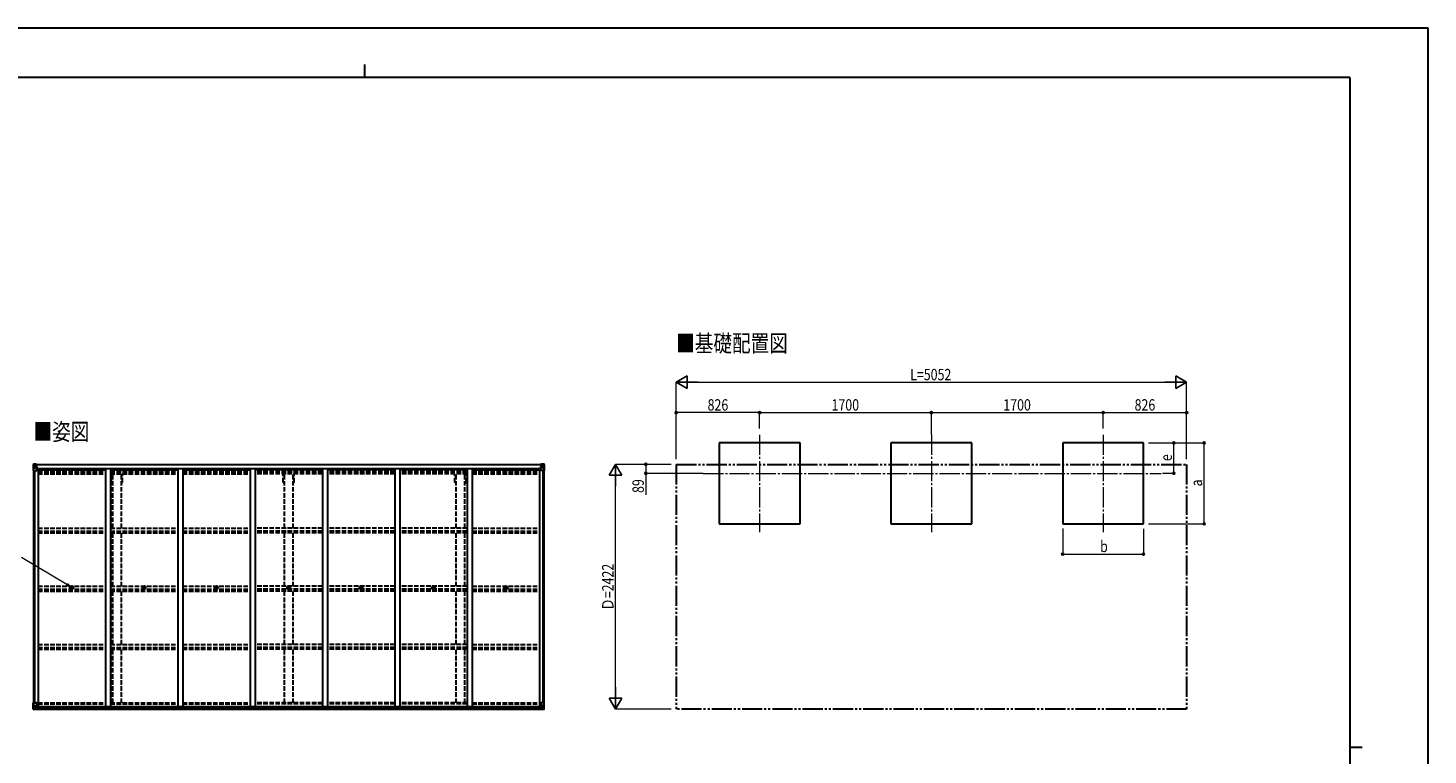
# Model space of a CAD drawing. Units: millimetres. Extents: x 0 to 21025, y 0 to 14850.
# Drawn here: x 7169 to 21025, y 7659 to 14850 of the extents above; entities that cross this region are included whole.
import ezdxf

# ---------------------------------------------------------------- set-up
doc = ezdxf.new("R2010")
doc.units = ezdxf.units.MM
for name, pattern in [('YCENTER_1', [13, 10, -1, 1, -1]), ('YDIVIDE_1', [15, 10, -1, 1, -1, 1, -1]), ('YHIDDEN_1', [4, 3, -1])]:
    doc.linetypes.add(name, pattern=pattern)
for name, color, linetype, lineweight in [('USER1', 3, 'Continuous', 13), ('YKK_12', 2, 'Continuous', 13), ('YKK_13', 4, 'Continuous', 30), ('YKK_A1', 4, 'Continuous', 30), ('YKK_D', 6, 'Continuous', 13), ('YKK_ZWAK', 7, 'Continuous', 30)]:
    doc.layers.add(name, color=color, linetype=linetype, lineweight=lineweight)
doc.styles.add('text-b', font='extslim2.shx', dxfattribs={"width": 0.8, "bigfont": 'extfont2.shx'})

msp = doc.modelspace()

# ---------------------------------------------------------------- linework, layer by layer
at = {"layer": 'YKK_12', "linetype": 'YCENTER_1', "ltscale": 20}
for p, q in [((14410, 10827), (14410, 9864)), ((16110, 10827), (16110, 9864)), ((17810, 10827), (17810, 9864)), ((13851, 10445), (18384, 10445))]:
    msp.add_line(p, q, dxfattribs=at)
at = {"layer": 'YKK_13'}
for p, q in [((7222, 10534), (7222, 10474)), ((7222, 10534), (7222, 10534)), ((7223, 10535), (7232, 10536)), ((7223, 10535), (7223, 10535)), ((7223, 10535), (7223, 10535)), ((7232, 10536), (7224, 10535)), ((7225, 10534), (7225, 10534)), ((7225, 10474), (7225, 10534)), ((7229, 10531), (7226, 10534)), ((7232, 10536), (7244, 10537)), ((7244, 10536), (7232, 10536)), ((7251, 10537), (7244, 10537)), ((7244, 10511), (7244, 10537)), ((7244, 10536), (7251, 10536)), ((7246, 10531), (7244, 10531)), ((7251, 10536), (7246, 10536)), ((7246, 10536), (7246, 10510)), ((7251, 10535), (7246, 10535)), ((7254, 10532), (7246, 10532)), ((7246, 10532), (7246, 10530)), ((7254, 10532), (7246, 10532)), ((7246, 10531), (7246, 10531)), ((7246, 10531), (7254, 10531)), ((7251, 10536), (7251, 10537)), ((7251, 10536), (7251, 10536)), ((7251, 10536), (7251, 10535)), ((7251, 10535), (7251, 10534)), ((7254, 10531), (7254, 10532)), ((7256, 10535), (7258, 10534)), ((7256, 10535), (7256, 10534)), ((7256, 10535), (7256, 10535)), ((7256, 10531), (7261, 10531)), ((7256, 10530), (7256, 10531)), ((7261, 10532), (7261, 10531)), ((7261, 10531), (7262, 10531)), ((7262, 10531), (7262, 10532)), ((7262, 10531), (7262, 10530)), ((12238, 10531), (12238, 10532)), ((12239, 10531), (12238, 10531)), ((12238, 10531), (12238, 10530)), ((12239, 10532), (12239, 10531)), ((12244, 10531), (12239, 10531)), ((12244, 10535), (12243, 10534)), ((12244, 10535), (12245, 10535)), ((12244, 10530), (12244, 10531)), ((12245, 10535), (12245, 10534)), ((12246, 10531), (12246, 10532)), ((12246, 10532), (12254, 10532)), ((12246, 10532), (12254, 10532)), ((12254, 10531), (12246, 10531)), ((12250, 10537), (12256, 10537)), ((12250, 10536), (12250, 10537)), ((12256, 10536), (12250, 10536)), ((12250, 10536), (12250, 10536)), ((12250, 10536), (12255, 10536)), ((12250, 10536), (12250, 10535)), ((12250, 10535), (12255, 10535)), ((12250, 10535), (12250, 10534)), ((12254, 10532), (12254, 10530)), ((12254, 10531), (12255, 10531)), ((12255, 10536), (12255, 10510)), ((12255, 10531), (12256, 10531)), ((12256, 10511), (12256, 10537)), ((12268, 10536), (12256, 10537)), ((12256, 10536), (12268, 10536)), ((12277, 10535), (12268, 10536)), ((12268, 10536), (12276, 10535)), ((12271, 10531), (12274, 10534)), ((12275, 10534), (12275, 10534)), ((12275, 10474), (12275, 10534)), ((12277, 10535), (12277, 10535)), ((12277, 10535), (12277, 10535)), ((12278, 10534), (12278, 10474)), ((12278, 10534), (12278, 10534)), ((7222, 10474), (7225, 10474)), ((7225, 10500), (7230, 10513)), ((7225, 10500), (7232, 10500)), ((7225, 10474), (7255, 10474)), ((7230, 10527), (7232, 10527)), ((7230, 10514), (7230, 10527)), ((7232, 10514), (7230, 10514)), ((7232, 10527), (7244, 10527)), ((7232, 10514), (7244, 10514)), ((7232, 10514), (7232, 10514)), ((7232, 10500), (7256, 10500)), ((7235, 10521), (7235, 10522)), ((7235, 10522), (7236, 10522)), ((7236, 10521), (7235, 10521)), ((7237, 10523), (7237, 10524)), ((7237, 10524), (7238, 10524)), ((7237, 10519), (7237, 10520)), ((7238, 10519), (7237, 10519)), ((7238, 10524), (7238, 10523)), ((7238, 10522), (7239, 10522)), ((7239, 10521), (7238, 10521)), ((7238, 10520), (7238, 10519)), ((7239, 10522), (7239, 10521)), ((7243, 10527), (7244, 10527)), ((7246, 10527), (7244, 10527)), ((7246, 10514), (7244, 10514)), ((7255, 10508), (7245, 10510)), ((7245, 10510), (7255, 10509)), ((7245, 10510), (7245, 10510)), ((7246, 10529), (7246, 10530)), ((7246, 10530), (7246, 10530)), ((7261, 10530), (7246, 10529)), ((7256, 10530), (7246, 10530)), ((7246, 10529), (7246, 10529)), ((7246, 10529), (7250, 10529)), ((7250, 10526), (7246, 10526)), ((7250, 10517), (7246, 10517)), ((7250, 10510), (7250, 10529)), ((7255, 10509), (7255, 10508)), ((7256, 10530), (7256, 10530)), ((7256, 10530), (7262, 10530)), ((7256, 10509), (7260, 10508)), ((7256, 10475), (7256, 10508)), ((7260, 10507), (7256, 10507)), ((7261, 10497), (7256, 10497)), ((7260, 10508), (7260, 10507)), ((7261, 10508), (7260, 10508)), ((7260, 10507), (7261, 10507)), ((7261, 10492), (7261, 10508)), ((7262, 10530), (7262, 10530)), ((12244, 10530), (12238, 10530)), ((12238, 10530), (12238, 10530)), ((12239, 10530), (12254, 10529)), ((12240, 10508), (12241, 10508)), ((12240, 10492), (12240, 10508)), ((12241, 10507), (12240, 10507)), ((12240, 10497), (12244, 10497)), ((12245, 10509), (12241, 10508)), ((12241, 10508), (12241, 10507)), ((12241, 10507), (12244, 10507)), ((12244, 10530), (12254, 10530)), ((12244, 10530), (12244, 10530)), ((12244, 10475), (12244, 10508)), ((12268, 10500), (12244, 10500)), ((12245, 10508), (12255, 10510)), ((12255, 10510), (12245, 10509)), ((12245, 10509), (12245, 10508)), ((12275, 10474), (12245, 10474)), ((12251, 10510), (12251, 10529)), ((12254, 10529), (12251, 10529)), ((12251, 10526), (12255, 10526)), ((12251, 10517), (12255, 10517)), ((12254, 10529), (12254, 10530)), ((12254, 10530), (12254, 10530)), ((12254, 10529), (12254, 10529)), ((12255, 10527), (12256, 10527)), ((12255, 10514), (12256, 10514)), ((12255, 10510), (12255, 10510)), ((12257, 10527), (12256, 10527)), ((12268, 10527), (12256, 10527)), ((12268, 10514), (12256, 10514)), ((12262, 10522), (12261, 10522)), ((12261, 10522), (12261, 10521)), ((12261, 10521), (12262, 10521)), ((12264, 10524), (12263, 10524)), ((12263, 10524), (12263, 10523)), ((12263, 10520), (12263, 10519)), ((12263, 10519), (12264, 10519)), ((12264, 10523), (12264, 10524)), ((12265, 10522), (12264, 10522)), ((12264, 10521), (12265, 10521)), ((12264, 10519), (12264, 10520)), ((12265, 10521), (12265, 10522)), ((12270, 10527), (12268, 10527)), ((12268, 10514), (12268, 10514)), ((12268, 10514), (12270, 10514)), ((12275, 10500), (12268, 10500)), ((12270, 10514), (12270, 10527)), ((12275, 10500), (12271, 10513)), ((12278, 10474), (12275, 10474)), ((7600, 9314), (7601, 9314)), ((7600, 9313), (7601, 9313)), ((7602, 9316), (7601, 9315)), ((7601, 9315), (7601, 9314)), ((7601, 9314), (7601, 9314)), ((7601, 9312), (7601, 9313)), ((7601, 9313), (7601, 9313)), ((7602, 9311), (7601, 9312)), ((7603, 9316), (7603, 9315)), ((7603, 9315), (7603, 9314)), ((7604, 9314), (7603, 9314)), ((7603, 9314), (7603, 9314)), ((7604, 9313), (7603, 9313)), ((7603, 9313), (7603, 9313)), ((7603, 9312), (7603, 9313)), ((7603, 9311), (7603, 9312)), ((8316, 9314), (8317, 9314)), ((8316, 9313), (8317, 9313)), ((8318, 9316), (8317, 9315)), ((8317, 9315), (8317, 9314)), ((8317, 9314), (8317, 9314)), ((8317, 9312), (8317, 9313)), ((8317, 9313), (8317, 9313)), ((8318, 9311), (8317, 9312)), ((8319, 9316), (8319, 9315)), ((8319, 9315), (8319, 9314)), ((8320, 9314), (8319, 9314)), ((8319, 9314), (8319, 9314)), ((8320, 9313), (8319, 9313)), ((8319, 9313), (8319, 9313)), ((8319, 9312), (8319, 9313)), ((8319, 9311), (8319, 9312)), ((9032, 9314), (9033, 9314)), ((9032, 9313), (9033, 9313)), ((9034, 9316), (9033, 9315)), ((9033, 9315), (9033, 9314)), ((9033, 9314), (9033, 9314)), ((9033, 9312), (9033, 9313)), ((9033, 9313), (9033, 9313)), ((9034, 9311), (9033, 9312)), ((9035, 9316), (9035, 9315)), ((9035, 9315), (9035, 9314)), ((9036, 9314), (9035, 9314)), ((9035, 9314), (9035, 9314)), ((9036, 9313), (9035, 9313)), ((9035, 9313), (9035, 9313)), ((9035, 9312), (9035, 9313)), ((9035, 9311), (9035, 9312)), ((9748, 9314), (9749, 9314)), ((9748, 9313), (9749, 9313)), ((9750, 9316), (9749, 9315)), ((9749, 9315), (9749, 9314)), ((9749, 9314), (9749, 9314)), ((9749, 9312), (9749, 9313)), ((9749, 9313), (9749, 9313)), ((9750, 9311), (9749, 9312)), ((9751, 9316), (9751, 9315)), ((9751, 9315), (9751, 9314)), ((9752, 9314), (9751, 9314)), ((9751, 9314), (9751, 9314)), ((9752, 9313), (9751, 9313)), ((9751, 9313), (9751, 9313)), ((9751, 9312), (9751, 9313)), ((9751, 9311), (9751, 9312)), ((10464, 9314), (10465, 9314)), ((10464, 9313), (10465, 9313)), ((10466, 9315), (10465, 9314)), ((10465, 9314), (10465, 9314)), ((10466, 9312), (10465, 9313)), ((10465, 9313), (10465, 9313)), ((10466, 9316), (10466, 9315)), ((10466, 9311), (10466, 9312)), ((10467, 9316), (10467, 9315)), ((10467, 9315), (10467, 9314)), ((10468, 9314), (10467, 9314)), ((10467, 9314), (10467, 9314)), ((10468, 9313), (10467, 9313)), ((10467, 9313), (10467, 9313)), ((10467, 9312), (10467, 9313)), ((10467, 9311), (10467, 9312)), ((11180, 9314), (11181, 9314)), ((11180, 9313), (11181, 9313)), ((11182, 9316), (11181, 9315)), ((11181, 9315), (11181, 9314)), ((11181, 9314), (11181, 9314)), ((11181, 9312), (11181, 9313)), ((11181, 9313), (11181, 9313)), ((11182, 9311), (11181, 9312)), ((11183, 9316), (11183, 9315)), ((11183, 9315), (11183, 9314)), ((11184, 9314), (11183, 9314)), ((11183, 9314), (11183, 9314)), ((11184, 9313), (11183, 9313)), ((11183, 9313), (11183, 9313)), ((11183, 9312), (11183, 9313)), ((11183, 9311), (11183, 9312)), ((11896, 9314), (11897, 9314)), ((11896, 9313), (11897, 9313)), ((11898, 9316), (11897, 9315)), ((11897, 9315), (11897, 9314)), ((11897, 9314), (11897, 9314)), ((11897, 9312), (11897, 9313)), ((11897, 9313), (11897, 9313)), ((11898, 9311), (11897, 9312)), ((11899, 9316), (11899, 9315)), ((11899, 9315), (11899, 9314)), ((11900, 9314), (11899, 9314)), ((11899, 9314), (11899, 9314)), ((11900, 9313), (11899, 9313)), ((11899, 9313), (11899, 9313)), ((11899, 9312), (11899, 9313)), ((11899, 9311), (11899, 9312)), ((7222, 8174), (7255, 8174)), ((7222, 8114), (7222, 8174)), ((7223, 8113), (7232, 8112)), ((7223, 8113), (7223, 8113)), ((7232, 8112), (7224, 8113)), ((7225, 8174), (7225, 8114)), ((7225, 8147), (7232, 8148)), ((7225, 8147), (7230, 8135)), ((7225, 8114), (7225, 8114)), ((7229, 8117), (7226, 8113)), ((7230, 8134), (7230, 8121)), ((7232, 8134), (7230, 8134)), ((7230, 8121), (7232, 8121)), ((7232, 8148), (7256, 8148)), ((7232, 8134), (7232, 8134)), ((7244, 8134), (7232, 8134)), ((7232, 8121), (7244, 8121)), ((7232, 8112), (7251, 8111)), ((7244, 8111), (7232, 8112)), ((7235, 8126), (7235, 8127)), ((7235, 8127), (7236, 8127)), ((7236, 8126), (7235, 8126)), ((7237, 8129), (7238, 8129)), ((7237, 8128), (7237, 8129)), ((7237, 8124), (7237, 8125)), ((7238, 8124), (7237, 8124)), ((7238, 8129), (7238, 8128)), ((7238, 8127), (7239, 8127)), ((7239, 8126), (7238, 8126)), ((7238, 8125), (7238, 8124)), ((7239, 8127), (7239, 8126)), ((7244, 8138), (7251, 8138)), ((7244, 8138), (7244, 8111)), ((7255, 8140), (7245, 8138)), ((7245, 8138), (7245, 8138)), ((7248, 8138), (7255, 8139)), ((7251, 8138), (7260, 8138)), ((7261, 8117), (7251, 8117)), ((7251, 8111), (7251, 8117)), ((7260, 8116), (7251, 8116)), ((7255, 8139), (7255, 8140)), ((7256, 8173), (7256, 8140)), ((7261, 8137), (7261, 8117)), ((7261, 8117), (7261, 8117)), ((12240, 8137), (12240, 8117)), ((12240, 8117), (12240, 8117)), ((12240, 8117), (12250, 8117)), ((12250, 8138), (12241, 8138)), ((12241, 8116), (12250, 8116)), ((12244, 8173), (12244, 8140)), ((12268, 8148), (12244, 8148)), ((12278, 8174), (12245, 8174)), ((12245, 8140), (12255, 8138)), ((12245, 8139), (12245, 8140)), ((12253, 8138), (12245, 8139)), ((12256, 8138), (12250, 8138)), ((12250, 8111), (12250, 8117)), ((12268, 8112), (12250, 8111)), ((12255, 8138), (12255, 8138)), ((12256, 8138), (12256, 8111)), ((12256, 8134), (12268, 8134)), ((12268, 8121), (12256, 8121)), ((12256, 8111), (12268, 8112)), ((12262, 8127), (12261, 8127)), ((12261, 8127), (12261, 8126)), ((12261, 8126), (12262, 8126)), ((12264, 8129), (12263, 8129)), ((12263, 8129), (12263, 8128)), ((12263, 8125), (12263, 8124)), ((12263, 8124), (12264, 8124)), ((12264, 8128), (12264, 8129)), ((12265, 8127), (12264, 8127)), ((12264, 8126), (12265, 8126)), ((12264, 8124), (12264, 8125)), ((12265, 8126), (12265, 8127)), ((12275, 8147), (12268, 8148)), ((12268, 8134), (12268, 8134)), ((12268, 8134), (12270, 8134)), ((12270, 8121), (12268, 8121)), ((12277, 8113), (12268, 8112)), ((12268, 8112), (12276, 8113)), ((12270, 8134), (12270, 8121)), ((12275, 8147), (12271, 8135)), ((12271, 8117), (12274, 8113)), ((12275, 8174), (12275, 8114)), ((12275, 8114), (12275, 8114)), ((12277, 8113), (12277, 8113)), ((12278, 8114), (12278, 8174))]:
    msp.add_line(p, q, dxfattribs=at)
for centre, radius in [((7237, 10522), 5.3), ((12263, 10522), 5.3), ((7602, 9314), 17), ((7602, 9314), 4), ((8318, 9314), 17), ((8318, 9314), 4), ((9034, 9314), 17), ((9034, 9314), 4), ((9750, 9314), 17), ((9750, 9314), 4), ((10466, 9314), 17), ((10466, 9314), 4), ((11182, 9314), 17), ((11182, 9314), 4), ((11898, 9314), 17), ((11898, 9314), 4), ((7237, 8126), 5.3), ((12263, 8126), 5.3)]:
    msp.add_circle(centre, radius, dxfattribs=at)
for centre, radius, start, end in [((7223, 10534), 0.999, 93.4424, 179.9508), ((7223, 10534), 1, 93.5002, 180.0008), ((7223, 10534), 0.999, 93.4424, 179.9508), ((7224, 10548), 12.7, 269.2447, 275.1031), ((7226, 10534), 1.28, 131.1783, 182.459), ((7246, 10532), 0.5, 180.0011, 270.0011), ((7246, 10532), 0.5, 179.998, 269.9969), ((12254, 10532), 0.5, 269.9989, 359.9989), ((12254, 10532), 0.5, 270.0031, 0.002), ((12274, 10534), 1.28, 357.541, 48.8217), ((12276, 10548), 12.7, 264.8969, 270.7553), ((12277, 10534), 0.999, 0.0492, 86.5576), ((12277, 10534), 1, 359.9992, 86.4998), ((12277, 10534), 0.999, 0.0492, 86.5576), ((7236, 10523), 0.96, 270, 0), ((7236, 10520), 0.96, 0, 90), ((7238, 10523), 0.96, 180, 270), ((7238, 10520), 0.96, 90, 180), ((7245, 10511), 0.937, 182.3221, 263.2677), ((7245, 10511), 0.937, 182.3221, 263.2677), ((7246, 10529), 0.5, 90.529, 180.0446), ((7246, 10529), 0.513, 91.8803, 181.0471), ((7255, 10508), 0.937, 2.3221, 83.2677), ((7255, 10507), 0.937, 2.3221, 83.2677), ((7255, 10475), 1, 270, 0), ((7261, 10537), 7.69, 268.97, 276.4343), ((12239, 10537), 7.69, 263.5657, 271.03), ((12245, 10508), 0.937, 96.7323, 177.6779), ((12245, 10507), 0.937, 96.7323, 177.6779), ((12245, 10475), 1, 180, 270), ((12254, 10529), 0.5, 359.9554, 89.471), ((12254, 10529), 0.513, 358.9529, 88.1197), ((12255, 10511), 0.937, 276.7323, 357.6779), ((12255, 10511), 0.937, 276.7323, 357.6779), ((12262, 10523), 0.96, 270, 0), ((12262, 10520), 0.96, 0, 90), ((12264, 10523), 0.96, 180, 270), ((12264, 10520), 0.96, 90, 180), ((7602, 9314), 2.3, 167.4441, 192.5559), ((7602, 9314), 2.3, 77.4441, 102.5559), ((7602, 9314), 2.3, 257.4441, 282.5559), ((7602, 9314), 2.3, 347.4441, 12.5559), ((8318, 9314), 2.3, 167.4441, 192.5559), ((8318, 9314), 2.3, 77.4441, 102.5559), ((8318, 9314), 2.3, 257.4441, 282.5559), ((8318, 9314), 2.3, 347.4441, 12.5559), ((9034, 9314), 2.3, 167.4441, 192.5559), ((9034, 9314), 2.3, 77.4441, 102.5559), ((9034, 9314), 2.3, 257.4441, 282.5559), ((9034, 9314), 2.3, 347.4441, 12.5559), ((9750, 9314), 2.3, 167.4441, 192.5559), ((9750, 9314), 2.3, 77.4441, 102.5559), ((9750, 9314), 2.3, 257.4441, 282.5559), ((9750, 9314), 2.3, 347.4441, 12.5559), ((10466, 9314), 2.3, 167.4441, 192.5559), ((10466, 9314), 2.3, 77.4441, 102.5559), ((10466, 9314), 2.3, 257.4441, 282.5559), ((10466, 9314), 2.3, 347.4441, 12.5559), ((11182, 9314), 2.3, 167.4441, 192.5559), ((11182, 9314), 2.3, 77.4441, 102.5559), ((11182, 9314), 2.3, 257.4441, 282.5559), ((11182, 9314), 2.3, 347.4441, 12.5559), ((11898, 9314), 2.3, 167.4441, 192.5559), ((11898, 9314), 2.3, 77.4441, 102.5559), ((11898, 9314), 2.3, 257.4441, 282.5559), ((11898, 9314), 2.3, 347.4441, 12.5559), ((7223, 8114), 0.999, 180.0492, 266.5576), ((7223, 8114), 1, 179.9992, 266.4998), ((7223, 8114), 0.999, 180.0492, 266.5576), ((7224, 8100), 12.7, 84.8969, 90.7553), ((7226, 8114), 1.28, 177.541, 228.8217), ((7236, 8128), 0.96, 270, 0), ((7236, 8125), 0.96, 0, 90), ((7238, 8128), 0.96, 180, 270), ((7238, 8125), 0.96, 90, 180), ((7245, 8137), 0.937, 96.7323, 129.066), ((7255, 8173), 1, 0, 90), ((7255, 8141), 0.937, 276.7323, 357.6779), ((7255, 8140), 0.937, 276.7323, 357.6779), ((12245, 8173), 1, 90, 180), ((12245, 8141), 0.937, 182.3221, 263.2677), ((12245, 8140), 0.937, 182.3221, 263.2677), ((12255, 8137), 0.937, 50.934, 83.2677), ((12262, 8128), 0.96, 270, 0), ((12262, 8125), 0.96, 0, 90), ((12264, 8128), 0.96, 180, 270), ((12264, 8125), 0.96, 90, 180), ((12274, 8114), 1.28, 311.1783, 2.459), ((12276, 8100), 12.7, 89.2447, 95.1031), ((12277, 8114), 0.999, 273.4424, 359.9508), ((12277, 8114), 1, 273.5002, 0.0008), ((12277, 8114), 0.999, 273.4424, 359.9508)]:
    msp.add_arc(centre, radius, start, end, dxfattribs=at)
at = {"layer": 'YKK_13', "extrusion": (0, 0, -1)}
for centre, major_axis, ratio, start_param, end_param in [((7225, 10535), (2, 0.12), 0.060933, 2.071256, 3.14534), ((7424, 10548), (201, 12), 0.060933, 3.14534, 3.145839), ((7225, 10532), (-0.02, 3), 0.466854, 0.125683, 0.759696), ((7227, 10527), (0.03, 5), 0.573921, 0.767272, 1.551125), ((7226, 10503), (0.85, 2.32), 0.403757, 3.00878, 3.974439), ((7228, 10514), (0, 3), 0.468246, 1.577288, 2.012794), ((7150, 10527), (81.7, 0), 0.061163, 6.282413, 6.283185), ((12241, 8137), (-1, -0.021), 0.906239, 0.018705, 1.589501), ((12241, 8117), (-1, 0.012), 0.707053, 4.703664, 6.124411), ((12350, 8121), (-81.7, 0), 0.061163, 6.282413, 6.283185), ((12272, 8134), (0, -3), 0.468246, 1.577288, 2.012794), ((12273, 8121), (-0.03, -5), 0.573921, 0.767272, 1.551125), ((12275, 8116), (0.02, -3), 0.466854, 0.125683, 0.759696), ((12274, 8145), (-0.85, -2.32), 0.403757, 3.00878, 3.974439), ((12275, 8113), (-2, -0.12), 0.060933, 2.071256, 3.14534), ((12076, 8100), (-201, -12), 0.060933, 3.14534, 3.145839)]:
    msp.add_ellipse(centre, major_axis=major_axis, ratio=ratio, start_param=start_param, end_param=end_param, dxfattribs=at)
at = {"layer": 'YKK_13'}
for centre, major_axis, ratio, start_param, end_param in [((12273, 10527), (-0.03, 5), 0.573921, 0.767272, 1.551125), ((12275, 10532), (0.02, 3), 0.466854, 0.125683, 0.759696), ((12275, 10535), (-2, 0.12), 0.060933, 2.071256, 3.14534), ((12076, 10548), (-201, 12), 0.060933, 3.14534, 3.145839), ((12350, 10527), (-81.7, 0), 0.061163, 6.282413, 6.283185), ((12272, 10514), (0, 3), 0.468246, 1.577288, 2.012794), ((12274, 10503), (-0.85, 2.32), 0.403757, 3.00878, 3.974439), ((7225, 8113), (2, -0.12), 0.060933, 2.071256, 3.14534), ((7424, 8100), (201, -12), 0.060933, 3.14534, 3.145839), ((7226, 8145), (0.85, -2.32), 0.403757, 3.00878, 3.974439), ((7225, 8116), (-0.02, -3), 0.466854, 0.125683, 0.759696), ((7227, 8121), (0.03, -5), 0.573921, 0.767272, 1.551125), ((7228, 8134), (0, -3), 0.468246, 1.577288, 2.012794), ((7150, 8121), (81.7, 0), 0.061163, 6.282413, 6.283185), ((7260, 8137), (1, -0.021), 0.906239, 0.018705, 1.589501), ((7260, 8117), (1, 0.012), 0.707053, 4.703664, 6.124411)]:
    msp.add_ellipse(centre, major_axis=major_axis, ratio=ratio, start_param=start_param, end_param=end_param, dxfattribs=at)
at = {"layer": 'YKK_A1'}
for p, q in [((14810, 10746), (14010, 10746)), ((14010, 10746), (14010, 9946)), ((14810, 9946), (14810, 10746)), ((16510, 10746), (15710, 10746)), ((15710, 10746), (15710, 9946)), ((16510, 9946), (16510, 10746)), ((18210, 10746), (17410, 10746)), ((17410, 10746), (17410, 9946)), ((18210, 9946), (18210, 10746)), ((7246, 10534), (12255, 10534)), ((7246, 10532), (12255, 10532)), ((7224, 10474), (7224, 8174)), ((7234, 10474), (7234, 8174)), ((7269, 10492), (7256, 10492)), ((7269, 10492), (7269, 8138)), ((7269, 10479), (7935, 10479)), ((7277, 10479), (7277, 10494)), ((7277, 10494), (12224, 10494)), ((7935, 10494), (7935, 8138)), ((7985, 10494), (7985, 8138)), ((7985, 10479), (8651, 10479)), ((8651, 10494), (8651, 8138)), ((8701, 10494), (8701, 8138)), ((8701, 10479), (9367, 10479)), ((9367, 10494), (9367, 8138)), ((9417, 10494), (9417, 8138)), ((10083, 10479), (9417, 10479)), ((10083, 10494), (10083, 8138)), ((10133, 10494), (10133, 8138)), ((10799, 10479), (10133, 10479)), ((10799, 10494), (10799, 8138)), ((10849, 10494), (10849, 8138)), ((11515, 10479), (10849, 10479)), ((11515, 10494), (11515, 8138)), ((11565, 10494), (11565, 8138)), ((11565, 10479), (12231, 10479)), ((12224, 10479), (12224, 10494)), ((12231, 10492), (12231, 8138)), ((12231, 10492), (12244, 10492)), ((12266, 10474), (12266, 8174)), ((12276, 10474), (12276, 8174)), ((14010, 9946), (14810, 9946)), ((15710, 9946), (16510, 9946)), ((17410, 9946), (18210, 9946)), ((7249, 8138), (12251, 8138)), ((7251, 8113), (12250, 8113)), ((7261, 8136), (12240, 8136)), ((7261, 8120), (12240, 8120))]:
    msp.add_line(p, q, dxfattribs=at)
at = {"layer": 'YKK_A1', "linetype": 'YDIVIDE_1', "ltscale": 20}
for p, q in [((13584, 10534), (18636, 10534)), ((13584, 10534), (13584, 8113)), ((18636, 10534), (18636, 8113)), ((18636, 8113), (13584, 8113))]:
    msp.add_line(p, q, dxfattribs=at)
at = {"layer": 'YKK_A1', "linetype": 'YHIDDEN_1', "ltscale": 15}
for p, q in [((7269, 10470), (7935, 10470)), ((7269, 10462), (7935, 10462)), ((7269, 10458), (7935, 10458)), ((7269, 10453), (7935, 10453)), ((7269, 10440), (7935, 10440)), ((7985, 10470), (8651, 10470)), ((7985, 10462), (8651, 10462)), ((7985, 10458), (8651, 10458)), ((7985, 10453), (8651, 10453)), ((7985, 10440), (8651, 10440)), ((7995, 10356), (7995, 10440)), ((8008, 9904), (8008, 10440)), ((8093, 9904), (8093, 10440)), ((8105, 10356), (8105, 10440)), ((8701, 10470), (9367, 10470)), ((8701, 10462), (9367, 10462)), ((8701, 10458), (9367, 10458)), ((8701, 10453), (9367, 10453)), ((8701, 10440), (9367, 10440)), ((10083, 10470), (9417, 10470)), ((10083, 10462), (9417, 10462)), ((10083, 10458), (9417, 10458)), ((10083, 10453), (9417, 10453)), ((10083, 10440), (9417, 10440)), ((9695, 10356), (9695, 10440)), ((9708, 9904), (9708, 10440)), ((9793, 9904), (9793, 10440)), ((9805, 10356), (9805, 10440)), ((10799, 10470), (10133, 10470)), ((10799, 10462), (10133, 10462)), ((10799, 10458), (10133, 10458)), ((10799, 10453), (10133, 10453)), ((10799, 10440), (10133, 10440)), ((11515, 10470), (10849, 10470)), ((11515, 10462), (10849, 10462)), ((11515, 10458), (10849, 10458)), ((11515, 10453), (10849, 10453)), ((11515, 10440), (10849, 10440)), ((11395, 10356), (11395, 10440)), ((11408, 9904), (11408, 10440)), ((11493, 9904), (11493, 10440)), ((11505, 10356), (11505, 10440)), ((11565, 10470), (12231, 10470)), ((11565, 10462), (12231, 10462)), ((11565, 10458), (12231, 10458)), ((11565, 10453), (12231, 10453)), ((11565, 10440), (12231, 10440)), ((7995, 10356), (8008, 10356)), ((8093, 10356), (8105, 10356)), ((9695, 10356), (9708, 10356)), ((9793, 10356), (9805, 10356)), ((11395, 10356), (11408, 10356)), ((11493, 10356), (11505, 10356)), ((7269, 9904), (7935, 9904)), ((7269, 9874), (7935, 9874)), ((7269, 9870), (7935, 9870)), ((7269, 9857), (7935, 9857)), ((7985, 9904), (8651, 9904)), ((7985, 9874), (8651, 9874)), ((7985, 9870), (8651, 9870)), ((7985, 9857), (8651, 9857)), ((8008, 9328), (8008, 9857)), ((8093, 9328), (8093, 9857)), ((8701, 9904), (9367, 9904)), ((8701, 9874), (9367, 9874)), ((8701, 9870), (9367, 9870)), ((8701, 9857), (9367, 9857)), ((10083, 9904), (9417, 9904)), ((10083, 9874), (9417, 9874)), ((10083, 9870), (9417, 9870)), ((10083, 9857), (9417, 9857)), ((9708, 9328), (9708, 9857)), ((9793, 9328), (9793, 9857)), ((10799, 9904), (10133, 9904)), ((10799, 9874), (10133, 9874)), ((10799, 9870), (10133, 9870)), ((10799, 9857), (10133, 9857)), ((11515, 9904), (10849, 9904)), ((11515, 9874), (10849, 9874)), ((11515, 9870), (10849, 9870)), ((11515, 9857), (10849, 9857)), ((11408, 9328), (11408, 9857)), ((11493, 9328), (11493, 9857)), ((11565, 9904), (12231, 9904)), ((11565, 9874), (12231, 9874)), ((11565, 9870), (12231, 9870)), ((11565, 9857), (12231, 9857)), ((7269, 9328), (7935, 9328)), ((7269, 9298), (7935, 9298)), ((7269, 9294), (7935, 9294)), ((7985, 9328), (8651, 9328)), ((7985, 9298), (8651, 9298)), ((7985, 9294), (8651, 9294)), ((8701, 9328), (9367, 9328)), ((8701, 9298), (9367, 9298)), ((8701, 9294), (9367, 9294)), ((10083, 9328), (9417, 9328)), ((10083, 9298), (9417, 9298)), ((10083, 9294), (9417, 9294)), ((10799, 9328), (10133, 9328)), ((10799, 9298), (10133, 9298)), ((10799, 9294), (10133, 9294)), ((11515, 9328), (10849, 9328)), ((11515, 9298), (10849, 9298)), ((11515, 9294), (10849, 9294)), ((11565, 9328), (12231, 9328)), ((11565, 9298), (12231, 9298)), ((11565, 9294), (12231, 9294)), ((7269, 9281), (7935, 9281)), ((7985, 9281), (8651, 9281)), ((8008, 8752), (8008, 9280)), ((8093, 8752), (8093, 9280)), ((8701, 9281), (9367, 9281)), ((10083, 9281), (9417, 9281)), ((9708, 8752), (9708, 9280)), ((9793, 8752), (9793, 9280)), ((10799, 9281), (10133, 9281)), ((11515, 9281), (10849, 9281)), ((11408, 8752), (11408, 9280)), ((11493, 8752), (11493, 9280)), ((11565, 9281), (12231, 9281)), ((7269, 8752), (7935, 8752)), ((7985, 8752), (8651, 8752)), ((8701, 8752), (9367, 8752)), ((10083, 8752), (9417, 8752)), ((10799, 8752), (10133, 8752)), ((11515, 8752), (10849, 8752)), ((11565, 8752), (12231, 8752)), ((7269, 8722), (7935, 8722)), ((7269, 8718), (7935, 8718)), ((7269, 8705), (7935, 8705)), ((7985, 8722), (8651, 8722)), ((7985, 8718), (8651, 8718)), ((7985, 8705), (8651, 8705)), ((8008, 8174), (8008, 8704)), ((8093, 8174), (8093, 8704)), ((8701, 8722), (9367, 8722)), ((8701, 8718), (9367, 8718)), ((8701, 8705), (9367, 8705)), ((10083, 8722), (9417, 8722)), ((10083, 8718), (9417, 8718)), ((10083, 8705), (9417, 8705)), ((9708, 8174), (9708, 8704)), ((9793, 8174), (9793, 8704)), ((10799, 8722), (10133, 8722)), ((10799, 8718), (10133, 8718)), ((10799, 8705), (10133, 8705)), ((11515, 8722), (10849, 8722)), ((11515, 8718), (10849, 8718)), ((11515, 8705), (10849, 8705)), ((11408, 8174), (11408, 8704)), ((11493, 8174), (11493, 8704)), ((11565, 8722), (12231, 8722)), ((11565, 8718), (12231, 8718)), ((11565, 8705), (12231, 8705)), ((7269, 8174), (7935, 8174)), ((7269, 8166), (7935, 8166)), ((7985, 8174), (8651, 8174)), ((7985, 8166), (8651, 8166)), ((8701, 8174), (9367, 8174)), ((8701, 8166), (9367, 8166)), ((10083, 8174), (9417, 8174)), ((10083, 8166), (9417, 8166)), ((10799, 8174), (10133, 8174)), ((10799, 8166), (10133, 8166)), ((11515, 8174), (10849, 8174)), ((11515, 8166), (10849, 8166)), ((11565, 8174), (12231, 8174)), ((11565, 8166), (12231, 8166))]:
    msp.add_line(p, q, dxfattribs=at)
at = {"layer": 'YKK_D', "lineweight": -2}
for p, q in [((13584, 11346), (13692, 11408)), ((13692, 11283), (13692, 11408)), ((18636, 11346), (18528, 11408)), ((18528, 11408), (18528, 11283)), ((13584, 11346), (13692, 11283)), ((13584, 11346), (13801, 11346)), ((18636, 11346), (18420, 11346)), ((18636, 11346), (18528, 11283)), ((12984, 10534), (12922, 10426)), ((12984, 10534), (13047, 10426)), ((12984, 10534), (12984, 10318)), ((12922, 10426), (13047, 10426)), ((12984, 8113), (12984, 8329)), ((12984, 8113), (12922, 8221)), ((13047, 8221), (12922, 8221)), ((12984, 8113), (13047, 8221))]:
    msp.add_line(p, q, dxfattribs=at)
at = {"layer": 'YKK_D'}
for p, q in [((13584, 10585), (13584, 11347)), ((13709, 11346), (18511, 11346)), ((18636, 10585), (18636, 11347)), ((13584, 10889), (13584, 11047)), ((14410, 11046), (13584, 11046)), ((14410, 10889), (14410, 11047)), ((14410, 10889), (14410, 11047)), ((14410, 11046), (16110, 11046)), ((16110, 10828), (16110, 11047)), ((16110, 10828), (16110, 11047)), ((16110, 11046), (17810, 11046)), ((17810, 10889), (17810, 11047)), ((17810, 10889), (17810, 11047)), ((17810, 11046), (18636, 11046)), ((18636, 10889), (18636, 11047)), ((18260, 10746), (18811, 10746)), ((18261, 10746), (18511, 10746)), ((18510, 10446), (18510, 10746)), ((18810, 9946), (18810, 10746)), ((13534, 10534), (12983, 10534)), ((13534, 10534), (13283, 10534)), ((13284, 10534), (13284, 10445)), ((12984, 8238), (12984, 10410)), ((13850, 10445), (13283, 10445)), ((13284, 10445), (13284, 10231)), ((18399, 10446), (18511, 10446)), ((17410, 9898), (17410, 9645)), ((18210, 9897), (18210, 9645)), ((18260, 9946), (18811, 9946)), ((17410, 9646), (18210, 9646)), ((13534, 8113), (12983, 8113))]:
    msp.add_line(p, q, dxfattribs=at)
at = {"layer": 'YKK_D', "extrusion": (0, 0, -1)}
msp.add_line((7554, 9347), (7106, 9611), dxfattribs=at)
at = {"layer": 'YKK_D', "linetype": 'ByBlock', "lineweight": -2, "extrusion": (0, 0, -1)}
for p, q in [((7548, 9337), (7590, 9326)), ((7590, 9326), (7554, 9347)), ((7590, 9326), (7559, 9357))]:
    msp.add_line(p, q, dxfattribs=at)
at = {"layer": 'YKK_D', "linetype": 'ByBlock', "lineweight": -2}
for centre in [(13584, 11046), (14410, 11046), (14410, 11046), (16110, 11046), (16110, 11046), (17810, 11046), (17810, 11046), (18636, 11046), (18510, 10746), (18810, 10746), (13284, 10534), (13284, 10445), (18510, 10446), (18810, 9946), (17410, 9646), (18210, 9646)]:
    msp.add_circle(centre, 10.6, dxfattribs=at)
at = {"layer": 'YKK_ZWAK'}
for p, q in [((21025, 14850), (0, 14850)), ((21025, 0), (21025, 14850)), ((10500, 14488), (10500, 14362)), ((20250, 14362), (750, 14362)), ((20250, 14362), (20250, 1112)), ((20250, 7738), (20375, 7738))]:
    msp.add_line(p, q, dxfattribs=at)

# ---------------------------------------------------------------- texts
at = {"layer": 'USER1', "style": 'text-b', "width": 0.8}
for s, p in [('■基礎配置図', (13584, 11647)), ('■姿図', (7224, 10772))]:
    msp.add_text(s, height=168.8, dxfattribs=at).set_placement(p)
at = {"layer": 'YKK_D', "style": 'text-b', "width": 0.8}
for s, height, p in [('L=5052', 112.5, (15900, 11366)), ('826', 112.5, (13895, 11066)), ('1700', 112.5, (15122, 11066)), ('1700', 112.5, (16822, 11066)), ('826', 112.5, (18121, 11066)), ('b', 112, (17780, 9666))]:
    msp.add_text(s, height=height, dxfattribs=at).set_placement(p)
for s, height, p in [('e', 112, (18490, 10566)), ('89', 112.5, (13264, 10251)), ('a', 112, (18790, 10316)), ('Ｄ=2422', 112.5, (12964, 9087))]:
    msp.add_text(s, height=height, rotation=90, dxfattribs=at).set_placement(p)

doc.saveas('drawing.dxf')
